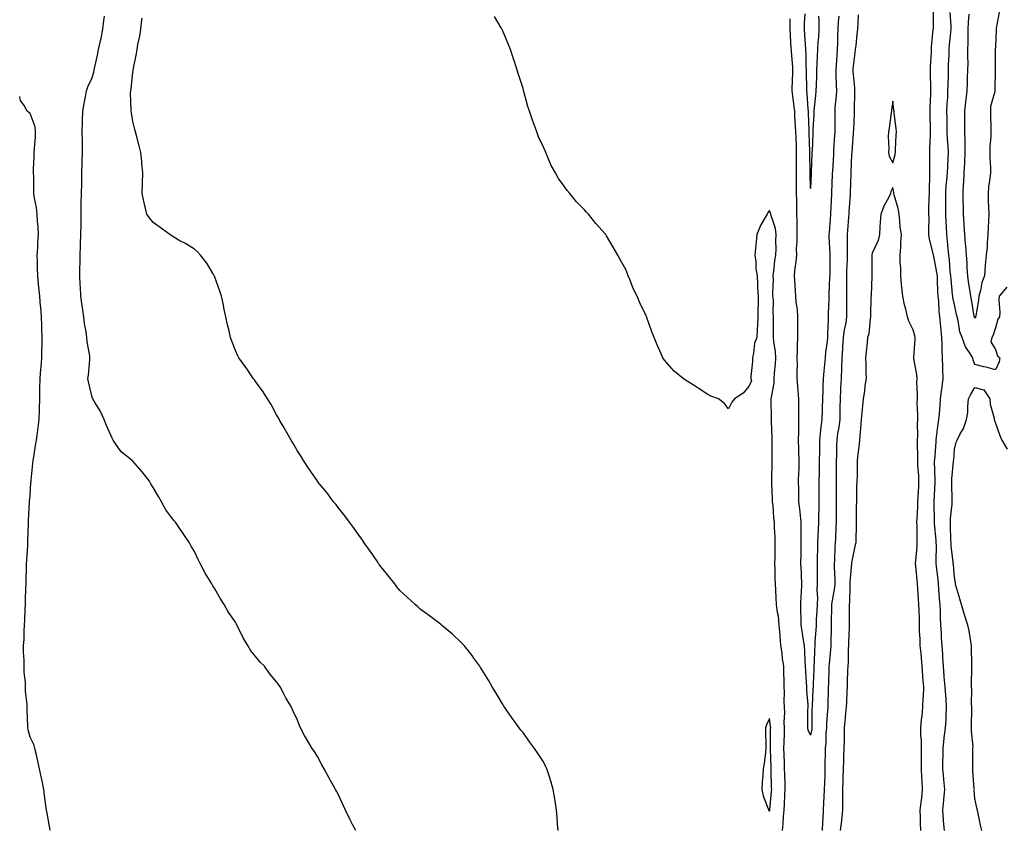
# Model space of a CAD drawing. Units: inches. Extents: x 1005443 to 1008083, y 7237178 to 7239818.
# Drawn here: x 1005443 to 1005922, y 7238754 to 7239146 of the extents above; entities that cross this region are included whole.
import ezdxf

# ---------------------------------------------------------------- set-up
doc = ezdxf.new("R2010")
doc.units = ezdxf.units.IN
doc.header["$MEASUREMENT"] = 0
doc.layers.add('Contour_10057237', color=7, linetype='Continuous', true_color=0x73151f)

msp = doc.modelspace()

# ---------------------------------------------------------------- linework, layer by layer
at = {"layer": 'Contour_10057237'}
for points in [[(1005893.21, 7238751.92, 3116), (1005892.8, 7238756.67, 3116), (1005892.79, 7238757.18, 3116), (1005892.42, 7238761.92, 3116), (1005892.91, 7238766.78, 3116), (1005892.94, 7238767.03, 3116), (1005893.45, 7238771.92, 3116), (1005892.97, 7238776.84, 3116), (1005892.96, 7238777.01, 3116), (1005892.51, 7238781.92, 3116), (1005892.52, 7238786.39, 3116), (1005892.54, 7238787.43, 3116), (1005892.54, 7238791.92, 3116), (1005893.14, 7238796.83, 3116), (1005893.17, 7238797.04, 3116), (1005893.78, 7238801.92, 3116), (1005894.04, 7238805.93, 3116), (1005894.08, 7238807.95, 3116), (1005894.3, 7238811.92, 3116), (1005894.03, 7238815.94, 3116), (1005893.84, 7238817.71, 3116), (1005893.58, 7238821.92, 3116), (1005893.17, 7238826.8, 3116), (1005893.15, 7238827.02, 3116), (1005892.72, 7238831.92, 3116), (1005892.49, 7238836.36, 3116), (1005892.37, 7238837.6, 3116), (1005892.12, 7238841.92, 3116), (1005891.79, 7238845.66, 3116), (1005891.75, 7238848.22, 3116), (1005891.46, 7238851.92, 3116), (1005891.25, 7238855.12, 3116), (1005891.29, 7238858.68, 3116), (1005891.11, 7238861.92, 3116), (1005890.81, 7238864.68, 3116), (1005890.55, 7238869.42, 3116), (1005890.31, 7238871.92, 3116), (1005890.12, 7238873.99, 3116), (1005889.4, 7238880.57, 3116), (1005889.27, 7238881.92, 3116), (1005889.21, 7238883.08, 3116), (1005889.33, 7238890.64, 3116), (1005889.27, 7238891.92, 3116), (1005889.2, 7238893.07, 3116), (1005888.41, 7238901.56, 3116), (1005888.39, 7238901.92, 3116), (1005888.4, 7238902.27, 3116), (1005888.17, 7238911.8, 3116), (1005888.18, 7238911.92, 3116), (1005888.18, 7238912.05, 3116), (1005888.64, 7238921.33, 3116), (1005888.64, 7238921.92, 3116), (1005888.67, 7238922.54, 3116), (1005888.44, 7238931.53, 3116), (1005888.45, 7238931.92, 3116), (1005888.48, 7238932.35, 3116), (1005889.13, 7238940.84, 3116), (1005889.21, 7238941.92, 3116), (1005889.4, 7238943.27, 3116), (1005890.21, 7238949.76, 3116), (1005890.51, 7238951.92, 3116), (1005890.76, 7238954.63, 3116), (1005891.09, 7238958.88, 3116), (1005891.37, 7238961.92, 3116), (1005891.87, 7238965.74, 3116), (1005892.12, 7238967.85, 3116), (1005892.67, 7238971.92, 3116), (1005892.49, 7238976.36, 3116), (1005892.44, 7238977.53, 3116), (1005892.27, 7238981.92, 3116), (1005892.07, 7238985.94, 3116), (1005892.1, 7238987.87, 3116), (1005891.93, 7238991.92, 3116), (1005891.59, 7238995.46, 3116), (1005891.36, 7238998.61, 3116), (1005891.06, 7239001.92, 3116), (1005890.71, 7239004.58, 3116), (1005890.51, 7239009.46, 3116), (1005890.24, 7239011.92, 3116), (1005890.09, 7239013.96, 3116), (1005889.9, 7239020.07, 3116), (1005889.77, 7239021.92, 3116), (1005889.58, 7239023.45, 3116), (1005888.05, 7239031.41, 3116), (1005887.89, 7239031.76, 3116), (1005887.87, 7239031.92, 3116), (1005887.85, 7239032.12, 3116), (1005885.89, 7239039.76, 3116), (1005885.7, 7239041.92, 3116), (1005885.64, 7239044.33, 3116), (1005885.73, 7239049.6, 3116), (1005885.66, 7239051.92, 3116), (1005885.69, 7239054.28, 3116), (1005885.85, 7239059.72, 3116), (1005885.88, 7239061.92, 3116), (1005885.91, 7239064.06, 3116), (1005886.15, 7239070.02, 3116), (1005886.17, 7239071.92, 3116), (1005886.19, 7239073.78, 3116), (1005886.12, 7239079.99, 3116), (1005886.14, 7239081.92, 3116), (1005886.18, 7239083.79, 3116), (1005886.37, 7239090.24, 3116), (1005886.41, 7239091.92, 3116), (1005886.39, 7239093.58, 3116), (1005886.33, 7239100.2, 3116), (1005886.3, 7239101.92, 3116), (1005886.34, 7239103.63, 3116), (1005886.6, 7239110.47, 3116), (1005886.64, 7239111.92, 3116), (1005886.61, 7239113.36, 3116), (1005886.47, 7239120.34, 3116), (1005886.44, 7239121.92, 3116), (1005886.4, 7239123.57, 3116), (1005886.88, 7239130.75, 3116), (1005886.85, 7239131.92, 3116), (1005886.94, 7239133.03, 3116), (1005887.8, 7239141.67, 3116), (1005887.82, 7239141.92, 3116), (1005887.83, 7239142.14, 3116), (1005887.88, 7239151.75, 3116)], [(1005923.67, 7239016.3, 3115), (1005919.92, 7239011.92, 3115), (1005919.76, 7239010.21, 3115), (1005920.16, 7239004.03, 3115), (1005920.01, 7239001.92, 3115), (1005919.29, 7239000.68, 3115), (1005918.05, 7238996.61, 3115), (1005916.99, 7238992.98, 3115), (1005916.3, 7238991.92, 3115), (1005915.8, 7238989.67, 3115), (1005918.05, 7238986.07, 3115), (1005918.99, 7238982.86, 3115), (1005920.14, 7238981.92, 3115), (1005919.92, 7238980.05, 3115), (1005918.05, 7238976.04, 3115), (1005913.53, 7238977.4, 3115), (1005912.37, 7238977.6, 3115), (1005908.05, 7238978.69, 3115), (1005907.17, 7238981.04, 3115), (1005906.99, 7238981.92, 3115), (1005905.37, 7238984.6, 3115), (1005903.45, 7238987.32, 3115), (1005901.83, 7238991.92, 3115), (1005900.68, 7238994.55, 3115), (1005899.92, 7239000.05, 3115), (1005899.39, 7239001.92, 3115), (1005899.17, 7239003.04, 3115), (1005898.05, 7239007.87, 3115), (1005897.37, 7239011.24, 3115), (1005897.29, 7239011.92, 3115), (1005897.23, 7239012.74, 3115), (1005896.43, 7239020.3, 3115), (1005896.32, 7239021.92, 3115), (1005896.09, 7239023.88, 3115), (1005895.72, 7239029.59, 3115), (1005895.39, 7239031.92, 3115), (1005895.02, 7239034.95, 3115), (1005894.78, 7239038.65, 3115), (1005894.33, 7239041.92, 3115), (1005894.2, 7239045.77, 3115), (1005894.04, 7239047.91, 3115), (1005893.92, 7239051.92, 3115), (1005893.92, 7239056.05, 3115), (1005893.88, 7239057.75, 3115), (1005893.88, 7239061.92, 3115), (1005894.14, 7239065.83, 3115), (1005894.43, 7239068.3, 3115), (1005894.7, 7239071.92, 3115), (1005894.81, 7239075.16, 3115), (1005895.1, 7239078.97, 3115), (1005895.21, 7239081.92, 3115), (1005895.08, 7239084.89, 3115), (1005894.71, 7239088.58, 3115), (1005894.58, 7239091.92, 3115), (1005894.53, 7239095.44, 3115), (1005894.48, 7239098.35, 3115), (1005894.43, 7239101.92, 3115), (1005894.58, 7239105.39, 3115), (1005894.81, 7239108.68, 3115), (1005894.96, 7239111.92, 3115), (1005894.99, 7239114.98, 3115), (1005895.13, 7239119, 3115), (1005895.16, 7239121.92, 3115), (1005895.28, 7239124.69, 3115), (1005895.48, 7239129.35, 3115), (1005895.6, 7239131.92, 3115), (1005895.77, 7239134.2, 3115), (1005896.38, 7239140.25, 3115), (1005896.52, 7239141.92, 3115), (1005896.46, 7239143.51, 3115), (1005896.03, 7239149.9, 3115)], [(1005919.84, 7239150.13, 3114), (1005918.48, 7239142.35, 3114), (1005918.46, 7239141.92, 3114), (1005918.43, 7239141.54, 3114), (1005918.05, 7239133.5, 3114), (1005917.97, 7239132, 3114), (1005917.96, 7239131.92, 3114), (1005917.96, 7239131.83, 3114), (1005917.95, 7239122.02, 3114), (1005917.95, 7239121.82, 3114), (1005917.73, 7239112.24, 3114), (1005917.75, 7239111.92, 3114), (1005917.74, 7239111.61, 3114), (1005915.69, 7239104.28, 3114), (1005915.64, 7239101.92, 3114), (1005915.71, 7239099.58, 3114), (1005915.76, 7239094.21, 3114), (1005915.83, 7239091.92, 3114), (1005915.81, 7239089.68, 3114), (1005915.27, 7239084.7, 3114), (1005915.25, 7239081.92, 3114), (1005915.36, 7239079.23, 3114), (1005915.58, 7239074.39, 3114), (1005915.69, 7239071.92, 3114), (1005915.39, 7239069.26, 3114), (1005914.76, 7239065.21, 3114), (1005914.44, 7239061.92, 3114), (1005914.53, 7239058.4, 3114), (1005914.73, 7239055.24, 3114), (1005914.83, 7239051.92, 3114), (1005914.7, 7239048.57, 3114), (1005914.56, 7239045.41, 3114), (1005914.43, 7239041.92, 3114), (1005914.07, 7239037.94, 3114), (1005913.95, 7239036.02, 3114), (1005913.55, 7239031.92, 3114), (1005913.13, 7239027, 3114), (1005913.11, 7239026.86, 3114), (1005912.71, 7239021.92, 3114), (1005911.43, 7239018.54, 3114), (1005910.77, 7239014.64, 3114), (1005910.01, 7239011.92, 3114), (1005909.89, 7239010.08, 3114), (1005908.45, 7239002.32, 3114), (1005908.41, 7239001.92, 3114), (1005908.3, 7239001.67, 3114), (1005908.05, 7239001.3, 3114), (1005907.84, 7239001.71, 3114), (1005907.77, 7239001.92, 3114), (1005907.7, 7239002.27, 3114), (1005906.38, 7239010.25, 3114), (1005906.04, 7239011.92, 3114), (1005905.71, 7239014.26, 3114), (1005905.02, 7239018.89, 3114), (1005904.59, 7239021.92, 3114), (1005904.35, 7239025.62, 3114), (1005904.22, 7239028.09, 3114), (1005903.96, 7239031.92, 3114), (1005903.58, 7239036.39, 3114), (1005903.48, 7239037.35, 3114), (1005903.09, 7239041.92, 3114), (1005902.83, 7239046.7, 3114), (1005902.79, 7239047.18, 3114), (1005902.5, 7239051.92, 3114), (1005902.44, 7239056.31, 3114), (1005902.41, 7239057.56, 3114), (1005902.34, 7239061.92, 3114), (1005902.56, 7239066.43, 3114), (1005902.68, 7239067.29, 3114), (1005902.88, 7239071.92, 3114), (1005903.14, 7239076.83, 3114), (1005903.15, 7239077.02, 3114), (1005903.39, 7239081.92, 3114), (1005903.28, 7239086.69, 3114), (1005903.31, 7239087.18, 3114), (1005903.19, 7239091.92, 3114), (1005903.2, 7239096.77, 3114), (1005903.21, 7239097.08, 3114), (1005903.22, 7239101.92, 3114), (1005903.66, 7239106.31, 3114), (1005903.81, 7239107.68, 3114), (1005904.25, 7239111.92, 3114), (1005904.41, 7239115.56, 3114), (1005904.53, 7239118.4, 3114), (1005904.68, 7239121.92, 3114), (1005904.73, 7239125.24, 3114), (1005904.65, 7239128.52, 3114), (1005904.69, 7239131.92, 3114), (1005904.83, 7239135.14, 3114), (1005904.73, 7239138.6, 3114), (1005904.84, 7239141.92, 3114), (1005904.88, 7239145.09, 3114), (1005905.28, 7239149.15, 3114)], [(1005606.59, 7238751.92, 3118), (1005605.05, 7238754.92, 3118), (1005603.67, 7238757.54, 3118), (1005601.59, 7238761.92, 3118), (1005600.43, 7238764.3, 3118), (1005598.05, 7238769.57, 3118), (1005597.22, 7238771.09, 3118), (1005596.79, 7238771.92, 3118), (1005595.16, 7238774.81, 3118), (1005593.63, 7238777.5, 3118), (1005591.21, 7238781.92, 3118), (1005590.09, 7238783.96, 3118), (1005588.05, 7238787.99, 3118), (1005586.46, 7238790.33, 3118), (1005585.44, 7238791.92, 3118), (1005582.64, 7238796.51, 3118), (1005581.71, 7238798.26, 3118), (1005579.7, 7238801.92, 3118), (1005579.16, 7238803.03, 3118), (1005578.05, 7238806.04, 3118), (1005576.13, 7238810, 3118), (1005575.35, 7238811.92, 3118), (1005572.64, 7238816.51, 3118), (1005571.84, 7238818.13, 3118), (1005569.87, 7238821.92, 3118), (1005569.07, 7238822.94, 3118), (1005568.05, 7238824.35, 3118), (1005564.56, 7238828.43, 3118), (1005562.11, 7238831.92, 3118), (1005560.06, 7238833.93, 3118), (1005558.05, 7238836.44, 3118), (1005555.55, 7238839.42, 3118), (1005554.04, 7238841.92, 3118), (1005551.76, 7238845.63, 3118), (1005549.53, 7238850.44, 3118), (1005548.77, 7238851.92, 3118), (1005548.53, 7238852.4, 3118), (1005548.05, 7238853.35, 3118), (1005544.57, 7238858.44, 3118), (1005542.48, 7238861.92, 3118), (1005540.78, 7238864.65, 3118), (1005538.05, 7238869.59, 3118), (1005537.06, 7238870.93, 3118), (1005536.56, 7238871.92, 3118), (1005534.09, 7238875.88, 3118), (1005533.26, 7238877.13, 3118), (1005530.89, 7238881.92, 3118), (1005529.9, 7238883.77, 3118), (1005528.05, 7238887.67, 3118), (1005526.52, 7238890.39, 3118), (1005525.74, 7238891.92, 3118), (1005522.53, 7238896.4, 3118), (1005520.45, 7238899.52, 3118), (1005518.82, 7238901.92, 3118), (1005518.48, 7238902.35, 3118), (1005518.05, 7238902.88, 3118), (1005514.14, 7238908.01, 3118), (1005512, 7238911.92, 3118), (1005510.53, 7238914.4, 3118), (1005508.05, 7238918.78, 3118), (1005506.84, 7238920.71, 3118), (1005506.26, 7238921.92, 3118), (1005502.57, 7238926.44, 3118), (1005498.05, 7238931.65, 3118), (1005497.9, 7238931.77, 3118), (1005497.78, 7238931.92, 3118), (1005492.38, 7238936.25, 3118), (1005489.53, 7238940.44, 3118), (1005488.43, 7238941.92, 3118), (1005488.32, 7238942.19, 3118), (1005488.05, 7238942.79, 3118), (1005485.22, 7238949.09, 3118), (1005484.17, 7238951.92, 3118), (1005482.22, 7238956.09, 3118), (1005479.47, 7238960.5, 3118), (1005478.65, 7238961.92, 3118), (1005478.51, 7238962.38, 3118), (1005478.05, 7238963.46, 3118), (1005476.42, 7238970.29, 3118), (1005476.18, 7238971.92, 3118), (1005476.43, 7238973.54, 3118), (1005477.09, 7238980.96, 3118), (1005477.22, 7238981.92, 3118), (1005477.13, 7238982.84, 3118), (1005475.91, 7238989.78, 3118), (1005475.75, 7238991.92, 3118), (1005475.39, 7238994.58, 3118), (1005474.54, 7238998.41, 3118), (1005474.19, 7239001.92, 3118), (1005473.59, 7239006.38, 3118), (1005473.45, 7239007.32, 3118), (1005472.84, 7239011.92, 3118), (1005472.55, 7239016.42, 3118), (1005472.5, 7239017.47, 3118), (1005472.22, 7239021.92, 3118), (1005472.31, 7239026.18, 3118), (1005472.42, 7239027.55, 3118), (1005472.5, 7239031.92, 3118), (1005472.63, 7239036.5, 3118), (1005472.68, 7239037.29, 3118), (1005472.81, 7239041.92, 3118), (1005472.85, 7239046.72, 3118), (1005472.86, 7239047.11, 3118), (1005472.91, 7239051.92, 3118), (1005473, 7239056.87, 3118), (1005473, 7239056.97, 3118), (1005473.09, 7239061.92, 3118), (1005473.19, 7239066.78, 3118), (1005473.21, 7239067.08, 3118), (1005473.31, 7239071.92, 3118), (1005473.42, 7239076.55, 3118), (1005473.49, 7239077.36, 3118), (1005473.61, 7239081.92, 3118), (1005473.55, 7239086.42, 3118), (1005473.52, 7239087.39, 3118), (1005473.46, 7239091.92, 3118), (1005473.51, 7239096.46, 3118), (1005473.61, 7239097.48, 3118), (1005473.67, 7239101.92, 3118), (1005474.33, 7239105.64, 3118), (1005474.99, 7239108.86, 3118), (1005475.56, 7239111.92, 3118), (1005476.2, 7239113.77, 3118), (1005478.05, 7239117.85, 3118), (1005479.04, 7239120.93, 3118), (1005479.3, 7239121.92, 3118), (1005479.63, 7239123.5, 3118), (1005480.81, 7239129.16, 3118), (1005481.39, 7239131.92, 3118), (1005482.29, 7239136.16, 3118), (1005482.59, 7239137.38, 3118), (1005483.46, 7239141.92, 3118), (1005483.94, 7239146.03, 3118), (1005484.34, 7239148.21, 3118)], [(1005705.13, 7238751.92, 3117), (1005704.9, 7238755.07, 3117), (1005704.64, 7238758.51, 3117), (1005704.35, 7238761.92, 3117), (1005703.64, 7238766.33, 3117), (1005703.49, 7238767.36, 3117), (1005702.77, 7238771.92, 3117), (1005701.68, 7238775.55, 3117), (1005700.38, 7238779.59, 3117), (1005699.65, 7238781.92, 3117), (1005699.15, 7238783.02, 3117), (1005698.05, 7238785.45, 3117), (1005695.43, 7238789.3, 3117), (1005693.64, 7238791.92, 3117), (1005691.23, 7238795.1, 3117), (1005688.05, 7238799.59, 3117), (1005686.99, 7238800.86, 3117), (1005686.17, 7238801.92, 3117), (1005682.69, 7238806.56, 3117), (1005681.24, 7238808.73, 3117), (1005679.07, 7238811.92, 3117), (1005678.67, 7238812.54, 3117), (1005678.05, 7238813.6, 3117), (1005674.95, 7238818.82, 3117), (1005673.09, 7238821.92, 3117), (1005671.23, 7238825.1, 3117), (1005668.05, 7238830.27, 3117), (1005667.41, 7238831.28, 3117), (1005666.96, 7238831.92, 3117), (1005664.09, 7238835.88, 3117), (1005663.23, 7238837.1, 3117), (1005659.33, 7238841.92, 3117), (1005658.74, 7238842.61, 3117), (1005658.05, 7238843.31, 3117), (1005653.65, 7238847.52, 3117), (1005648.37, 7238851.92, 3117), (1005648.2, 7238852.07, 3117), (1005648.05, 7238852.15, 3117), (1005647.01, 7238852.96, 3117), (1005642.57, 7238856.44, 3117), (1005638.05, 7238859.61, 3117), (1005636.88, 7238860.75, 3117), (1005635.59, 7238861.92, 3117), (1005631.62, 7238865.49, 3117), (1005628.05, 7238868.66, 3117), (1005626.65, 7238870.52, 3117), (1005625.57, 7238871.92, 3117), (1005622.28, 7238876.15, 3117), (1005618.05, 7238881.41, 3117), (1005617.85, 7238881.72, 3117), (1005617.71, 7238881.92, 3117), (1005617.01, 7238882.96, 3117), (1005613.83, 7238887.7, 3117), (1005610.78, 7238891.92, 3117), (1005609.67, 7238893.54, 3117), (1005608.05, 7238895.68, 3117), (1005605.48, 7238899.35, 3117), (1005603.5, 7238901.92, 3117), (1005601.23, 7238905.1, 3117), (1005598.05, 7238909.18, 3117), (1005596.85, 7238910.72, 3117), (1005595.83, 7238911.92, 3117), (1005592.5, 7238916.37, 3117), (1005588.05, 7238921.8, 3117), (1005588, 7238921.87, 3117), (1005587.96, 7238921.92, 3117), (1005587.76, 7238922.21, 3117), (1005583.94, 7238927.81, 3117), (1005581.22, 7238931.92, 3117), (1005580.02, 7238933.89, 3117), (1005578.05, 7238936.92, 3117), (1005576.23, 7238940.1, 3117), (1005575.16, 7238941.92, 3117), (1005572.63, 7238946.5, 3117), (1005571.33, 7238948.64, 3117), (1005569.4, 7238951.92, 3117), (1005568.94, 7238952.81, 3117), (1005568.05, 7238954.26, 3117), (1005565.42, 7238959.29, 3117), (1005563.66, 7238961.92, 3117), (1005561.55, 7238965.42, 3117), (1005558.05, 7238970.19, 3117), (1005557.34, 7238971.21, 3117), (1005556.7, 7238971.92, 3117), (1005554.05, 7238975.92, 3117), (1005553.26, 7238977.13, 3117), (1005549.71, 7238981.92, 3117), (1005549.13, 7238983, 3117), (1005548.05, 7238985.46, 3117), (1005546.21, 7238990.08, 3117), (1005545.57, 7238991.92, 3117), (1005544.92, 7238995.05, 3117), (1005544.11, 7238997.98, 3117), (1005543.43, 7239001.92, 3117), (1005542.42, 7239006.29, 3117), (1005542.19, 7239007.78, 3117), (1005541.32, 7239011.92, 3117), (1005540.45, 7239014.32, 3117), (1005538.05, 7239021.15, 3117), (1005537.84, 7239021.71, 3117), (1005537.75, 7239021.92, 3117), (1005537.23, 7239022.74, 3117), (1005534.09, 7239027.96, 3117), (1005531.04, 7239031.92, 3117), (1005529.6, 7239033.47, 3117), (1005528.05, 7239034.74, 3117), (1005523.66, 7239037.53, 3117), (1005521.02, 7239038.95, 3117), (1005518.05, 7239040.63, 3117), (1005517.28, 7239041.15, 3117), (1005516.06, 7239041.92, 3117), (1005511.47, 7239045.34, 3117), (1005508.05, 7239047.78, 3117), (1005506.15, 7239050.02, 3117), (1005504.9, 7239051.92, 3117), (1005503.96, 7239056.01, 3117), (1005503.57, 7239057.44, 3117), (1005502.67, 7239061.92, 3117), (1005502.78, 7239066.65, 3117), (1005502.84, 7239067.13, 3117), (1005502.93, 7239071.92, 3117), (1005502.49, 7239076.36, 3117), (1005502.44, 7239077.53, 3117), (1005502.03, 7239081.92, 3117), (1005501.17, 7239085.04, 3117), (1005499.87, 7239090.1, 3117), (1005499.38, 7239091.92, 3117), (1005499.11, 7239092.98, 3117), (1005498.05, 7239096.92, 3117), (1005497.37, 7239101.24, 3117), (1005497.27, 7239101.92, 3117), (1005497.35, 7239102.62, 3117), (1005496.98, 7239110.85, 3117), (1005497.07, 7239111.92, 3117), (1005497.25, 7239112.72, 3117), (1005498.05, 7239120.92, 3117), (1005498.23, 7239121.74, 3117), (1005498.24, 7239121.92, 3117), (1005498.26, 7239122.13, 3117), (1005499.94, 7239130.03, 3117), (1005500.16, 7239131.92, 3117), (1005500.55, 7239134.42, 3117), (1005501.47, 7239138.5, 3117), (1005501.92, 7239141.92, 3117), (1005502.54, 7239146.41, 3117), (1005502.69, 7239147.28, 3117)], [(1005814.41, 7238751.92, 3116), (1005814.78, 7238755.19, 3116), (1005814.85, 7238758.72, 3116), (1005815.16, 7238761.92, 3116), (1005815.36, 7238764.61, 3116), (1005815.58, 7238769.45, 3116), (1005815.76, 7238771.92, 3116), (1005815.67, 7238774.3, 3116), (1005815.45, 7238779.32, 3116), (1005815.36, 7238781.92, 3116), (1005815.29, 7238784.68, 3116), (1005815.18, 7238789.05, 3116), (1005815.1, 7238791.92, 3116), (1005815.16, 7238794.81, 3116), (1005815.28, 7238799.15, 3116), (1005815.34, 7238801.92, 3116), (1005815.22, 7238804.75, 3116), (1005815.46, 7238809.33, 3116), (1005815.33, 7238811.92, 3116), (1005815.17, 7238814.8, 3116), (1005815.43, 7238819.3, 3116), (1005815.25, 7238821.92, 3116), (1005815.26, 7238824.71, 3116), (1005814.96, 7238828.83, 3116), (1005814.97, 7238831.92, 3116), (1005814.44, 7238835.53, 3116), (1005814.3, 7238838.17, 3116), (1005813.61, 7238841.92, 3116), (1005813.21, 7238846.76, 3116), (1005813.17, 7238847.04, 3116), (1005812.83, 7238851.92, 3116), (1005812.42, 7238856.3, 3116), (1005811.91, 7238858.06, 3116), (1005811.39, 7238861.92, 3116), (1005811.3, 7238865.17, 3116), (1005811.09, 7238868.88, 3116), (1005811, 7238871.92, 3116), (1005810.84, 7238874.71, 3116), (1005810.79, 7238879.18, 3116), (1005810.66, 7238881.92, 3116), (1005810.77, 7238884.64, 3116), (1005810.75, 7238889.22, 3116), (1005810.86, 7238891.92, 3116), (1005810.85, 7238894.72, 3116), (1005810.51, 7238899.46, 3116), (1005810.5, 7238901.92, 3116), (1005810.15, 7238904.02, 3116), (1005809.79, 7238910.18, 3116), (1005809.54, 7238911.92, 3116), (1005809.51, 7238913.38, 3116), (1005809.24, 7238920.73, 3116), (1005809.21, 7238921.92, 3116), (1005809.26, 7238923.13, 3116), (1005809.31, 7238930.66, 3116), (1005809.37, 7238931.92, 3116), (1005809.35, 7238933.22, 3116), (1005809.43, 7238940.54, 3116), (1005809.4, 7238941.92, 3116), (1005809.38, 7238943.25, 3116), (1005808.98, 7238950.99, 3116), (1005808.96, 7238951.92, 3116), (1005808.98, 7238952.85, 3116), (1005808.88, 7238961.09, 3116), (1005808.9, 7238961.92, 3116), (1005808.95, 7238962.82, 3116), (1005810.27, 7238969.7, 3116), (1005810.36, 7238971.92, 3116), (1005810.54, 7238974.41, 3116), (1005810.9, 7238979.07, 3116), (1005811.1, 7238981.92, 3116), (1005810.98, 7238984.85, 3116), (1005810.14, 7238989.83, 3116), (1005810.03, 7238991.92, 3116), (1005810.03, 7238999.94, 3116), (1005810.02, 7239001.92, 3116), (1005809.79, 7239003.66, 3116), (1005809.94, 7239010.03, 3116), (1005809.75, 7239011.92, 3116), (1005809.72, 7239013.59, 3116), (1005809.93, 7239020.04, 3116), (1005809.9, 7239021.92, 3116), (1005810.2, 7239024.07, 3116), (1005810.71, 7239029.26, 3116), (1005811.12, 7239031.92, 3116), (1005811.27, 7239035.14, 3116), (1005811.17, 7239038.8, 3116), (1005811.35, 7239041.92, 3116), (1005810.93, 7239044.8, 3116), (1005808.79, 7239051.18, 3116), (1005808.64, 7239051.92, 3116), (1005808.54, 7239052.41, 3116), (1005808.05, 7239053.59, 3116), (1005807.23, 7239052.74, 3116), (1005806.94, 7239051.92, 3116), (1005805.53, 7239049.4, 3116), (1005803.61, 7239046.36, 3116), (1005801.86, 7239041.92, 3116), (1005801.58, 7239038.39, 3116), (1005801.21, 7239035.08, 3116), (1005800.95, 7239031.92, 3116), (1005801.39, 7239028.58, 3116), (1005801.47, 7239025.34, 3116), (1005802.04, 7239021.92, 3116), (1005802.27, 7239017.7, 3116), (1005802.28, 7239016.15, 3116), (1005802.53, 7239011.92, 3116), (1005802.5, 7239007.47, 3116), (1005802.41, 7239006.28, 3116), (1005802.39, 7239001.92, 3116), (1005802.2, 7238997.77, 3116), (1005802.03, 7238995.9, 3116), (1005801.84, 7238991.92, 3116), (1005800.82, 7238989.15, 3116), (1005800.3, 7238984.17, 3116), (1005799.74, 7238981.92, 3116), (1005799.83, 7238980.14, 3116), (1005798.93, 7238972.8, 3116), (1005799, 7238971.92, 3116), (1005799.25, 7238970.72, 3116), (1005798.05, 7238967.93, 3116), (1005795.23, 7238964.74, 3116), (1005790.96, 7238961.92, 3116), (1005789.67, 7238960.3, 3116), (1005788.05, 7238957.07, 3116), (1005786, 7238959.87, 3116), (1005783.15, 7238961.92, 3116), (1005779.42, 7238963.29, 3116), (1005778.05, 7238964.03, 3116), (1005773.29, 7238967.16, 3116), (1005771.83, 7238968.14, 3116), (1005768.05, 7238970.64, 3116), (1005767.23, 7238971.1, 3116), (1005766.08, 7238971.92, 3116), (1005761.59, 7238975.46, 3116), (1005758.05, 7238979.56, 3116), (1005756.95, 7238980.82, 3116), (1005756.2, 7238981.92, 3116), (1005754.69, 7238985.28, 3116), (1005753.62, 7238987.49, 3116), (1005751.86, 7238991.92, 3116), (1005750.75, 7238994.62, 3116), (1005748.35, 7239001.62, 3116), (1005748.24, 7239001.92, 3116), (1005748.18, 7239002.05, 3116), (1005748.05, 7239002.34, 3116), (1005744.91, 7239008.78, 3116), (1005743.65, 7239011.92, 3116), (1005741.73, 7239015.6, 3116), (1005740.26, 7239019.71, 3116), (1005739.32, 7239021.92, 3116), (1005738.93, 7239022.8, 3116), (1005738.05, 7239024.85, 3116), (1005735.52, 7239029.39, 3116), (1005734.29, 7239031.92, 3116), (1005731.92, 7239035.79, 3116), (1005728.68, 7239041.29, 3116), (1005728.31, 7239041.92, 3116), (1005728.2, 7239042.07, 3116), (1005728.05, 7239042.26, 3116), (1005723.51, 7239047.38, 3116), (1005719.96, 7239051.92, 3116), (1005719.01, 7239052.88, 3116), (1005718.05, 7239053.98, 3116), (1005714.01, 7239057.88, 3116), (1005710.84, 7239061.92, 3116), (1005709.51, 7239063.38, 3116), (1005708.05, 7239065.52, 3116), (1005705.26, 7239069.13, 3116), (1005703.82, 7239071.92, 3116), (1005701.72, 7239075.59, 3116), (1005700, 7239079.97, 3116), (1005699.11, 7239081.92, 3116), (1005698.77, 7239082.64, 3116), (1005698.05, 7239084.49, 3116), (1005695.64, 7239089.51, 3116), (1005694.8, 7239091.92, 3116), (1005692.92, 7239096.79, 3116), (1005692.81, 7239097.16, 3116), (1005691.14, 7239101.92, 3116), (1005690.4, 7239104.27, 3116), (1005688.43, 7239111.54, 3116), (1005688.32, 7239111.92, 3116), (1005688.26, 7239112.13, 3116), (1005688.05, 7239113.04, 3116), (1005685.91, 7239119.78, 3116), (1005685.28, 7239121.92, 3116), (1005683.91, 7239126.06, 3116), (1005683.48, 7239127.35, 3116), (1005681.98, 7239131.92, 3116), (1005680.79, 7239134.66, 3116), (1005678.05, 7239141.31, 3116), (1005677.84, 7239141.71, 3116), (1005677.76, 7239141.92, 3116), (1005677.39, 7239142.58, 3116), (1005674.14, 7239148.01, 3116)], [(1005841.8, 7239148.17, 3115), (1005841.56, 7239145.43, 3115), (1005841.33, 7239141.92, 3115), (1005841.19, 7239138.78, 3115), (1005841.19, 7239135.06, 3115), (1005841.06, 7239131.92, 3115), (1005840.82, 7239129.15, 3115), (1005840.52, 7239124.39, 3115), (1005840.32, 7239121.92, 3115), (1005840.42, 7239119.55, 3115), (1005840.54, 7239114.41, 3115), (1005840.65, 7239111.92, 3115), (1005840.51, 7239109.46, 3115), (1005839.94, 7239103.81, 3115), (1005839.83, 7239101.92, 3115), (1005839.8, 7239100.17, 3115), (1005839.85, 7239093.72, 3115), (1005839.82, 7239091.92, 3115), (1005839.72, 7239090.25, 3115), (1005839.29, 7239083.16, 3115), (1005839.22, 7239081.92, 3115), (1005839.16, 7239080.81, 3115), (1005838.67, 7239072.54, 3115), (1005838.64, 7239071.92, 3115), (1005838.62, 7239071.35, 3115), (1005838.18, 7239062.05, 3115), (1005838.17, 7239061.92, 3115), (1005838.17, 7239061.8, 3115), (1005838.05, 7239058.37, 3115), (1005837.82, 7239052.15, 3115), (1005837.82, 7239051.92, 3115), (1005837.8, 7239051.67, 3115), (1005837.03, 7239042.94, 3115), (1005836.99, 7239041.92, 3115), (1005836.96, 7239040.83, 3115), (1005837.44, 7239032.53, 3115), (1005837.42, 7239031.92, 3115), (1005837.41, 7239031.28, 3115), (1005837.37, 7239022.6, 3115), (1005837.36, 7239021.92, 3115), (1005837.32, 7239021.19, 3115), (1005836.97, 7239013, 3115), (1005836.91, 7239011.92, 3115), (1005836.93, 7239010.8, 3115), (1005836.66, 7239003.31, 3115), (1005836.69, 7239001.92, 3115), (1005836.64, 7239000.51, 3115), (1005836.28, 7238993.69, 3115), (1005836.22, 7238991.92, 3115), (1005836.07, 7238989.94, 3115), (1005835.3, 7238984.67, 3115), (1005835.11, 7238981.92, 3115), (1005834.8, 7238978.67, 3115), (1005834.49, 7238975.48, 3115), (1005834.14, 7238971.92, 3115), (1005833.98, 7238967.85, 3115), (1005833.97, 7238966, 3115), (1005833.78, 7238961.92, 3115), (1005833.67, 7238957.54, 3115), (1005833.68, 7238956.29, 3115), (1005833.56, 7238951.92, 3115), (1005832.95, 7238947.02, 3115), (1005832.95, 7238946.82, 3115), (1005832.48, 7238941.92, 3115), (1005832.4, 7238937.57, 3115), (1005832.36, 7238936.23, 3115), (1005832.27, 7238931.92, 3115), (1005832.23, 7238927.74, 3115), (1005832.2, 7238926.07, 3115), (1005832.15, 7238921.92, 3115), (1005832.13, 7238917.84, 3115), (1005832.1, 7238915.97, 3115), (1005832.08, 7238911.92, 3115), (1005832.02, 7238907.95, 3115), (1005831.98, 7238905.85, 3115), (1005831.92, 7238901.92, 3115), (1005831.75, 7238898.22, 3115), (1005831.65, 7238895.52, 3115), (1005831.5, 7238891.92, 3115), (1005831.4, 7238888.57, 3115), (1005831.3, 7238885.17, 3115), (1005831.2, 7238881.92, 3115), (1005831.26, 7238878.71, 3115), (1005831.21, 7238875.08, 3115), (1005831.27, 7238871.92, 3115), (1005831.1, 7238868.87, 3115), (1005831.35, 7238865.22, 3115), (1005831.19, 7238861.92, 3115), (1005831.08, 7238858.89, 3115), (1005830.82, 7238854.69, 3115), (1005830.71, 7238851.92, 3115), (1005830.6, 7238849.37, 3115), (1005830.19, 7238844.06, 3115), (1005830.09, 7238841.92, 3115), (1005829.96, 7238840.01, 3115), (1005829.78, 7238833.65, 3115), (1005829.67, 7238831.92, 3115), (1005829.62, 7238830.35, 3115), (1005829.32, 7238823.19, 3115), (1005829.28, 7238821.92, 3115), (1005829.23, 7238820.74, 3115), (1005828.78, 7238812.65, 3115), (1005828.75, 7238811.92, 3115), (1005828.72, 7238811.25, 3115), (1005828.71, 7238802.58, 3115), (1005828.68, 7238801.92, 3115), (1005828.63, 7238801.34, 3115), (1005828.05, 7238798.37, 3115), (1005826.91, 7238800.78, 3115), (1005826.73, 7238801.92, 3115), (1005826.8, 7238803.17, 3115), (1005826.78, 7238810.65, 3115), (1005826.84, 7238811.92, 3115), (1005826.83, 7238813.14, 3115), (1005826.2, 7238820.07, 3115), (1005826.19, 7238821.92, 3115), (1005826.05, 7238823.92, 3115), (1005825.69, 7238829.56, 3115), (1005825.51, 7238831.92, 3115), (1005825.37, 7238834.6, 3115), (1005825.18, 7238839.05, 3115), (1005825.03, 7238841.92, 3115), (1005824.46, 7238845.51, 3115), (1005824.15, 7238848.02, 3115), (1005823.48, 7238851.92, 3115), (1005823.41, 7238856.56, 3115), (1005823.34, 7238857.21, 3115), (1005823.28, 7238861.92, 3115), (1005823.5, 7238866.47, 3115), (1005823.6, 7238867.47, 3115), (1005823.83, 7238871.92, 3115), (1005823.6, 7238876.37, 3115), (1005823.58, 7238877.45, 3115), (1005823.32, 7238881.92, 3115), (1005823.43, 7238886.54, 3115), (1005823.4, 7238887.27, 3115), (1005823.49, 7238891.92, 3115), (1005823.51, 7238896.46, 3115), (1005823.47, 7238897.34, 3115), (1005823.48, 7238901.92, 3115), (1005822.98, 7238906.85, 3115), (1005822.95, 7238907.02, 3115), (1005822.38, 7238911.92, 3115), (1005822.32, 7238916.19, 3115), (1005822.3, 7238917.67, 3115), (1005822.24, 7238921.92, 3115), (1005822.36, 7238926.23, 3115), (1005822.44, 7238927.53, 3115), (1005822.55, 7238931.92, 3115), (1005822.4, 7238936.27, 3115), (1005822.36, 7238937.61, 3115), (1005822.21, 7238941.92, 3115), (1005822.27, 7238946.14, 3115), (1005822.3, 7238947.67, 3115), (1005822.36, 7238951.92, 3115), (1005822.3, 7238956.17, 3115), (1005822.36, 7238957.61, 3115), (1005822.31, 7238961.92, 3115), (1005822.01, 7238965.88, 3115), (1005821.87, 7238968.1, 3115), (1005821.59, 7238971.92, 3115), (1005821.5, 7238975.37, 3115), (1005821.62, 7238978.35, 3115), (1005821.54, 7238981.92, 3115), (1005821.62, 7238985.49, 3115), (1005821.76, 7238988.21, 3115), (1005821.84, 7238991.92, 3115), (1005821.82, 7238995.69, 3115), (1005821.81, 7238998.16, 3115), (1005821.8, 7239001.92, 3115), (1005821.61, 7239005.48, 3115), (1005821.01, 7239008.96, 3115), (1005820.81, 7239011.92, 3115), (1005820.65, 7239014.52, 3115), (1005820.33, 7239019.64, 3115), (1005820.18, 7239021.92, 3115), (1005820.35, 7239024.22, 3115), (1005821.11, 7239028.86, 3115), (1005821.3, 7239031.92, 3115), (1005821.27, 7239035.14, 3115), (1005821.54, 7239038.43, 3115), (1005821.51, 7239041.92, 3115), (1005821.49, 7239045.36, 3115), (1005821.47, 7239048.5, 3115), (1005821.44, 7239051.92, 3115), (1005821.38, 7239055.25, 3115), (1005821.32, 7239058.65, 3115), (1005821.25, 7239061.92, 3115), (1005821.23, 7239065.1, 3115), (1005821.28, 7239068.69, 3115), (1005821.26, 7239071.92, 3115), (1005821.24, 7239075.11, 3115), (1005821.26, 7239078.71, 3115), (1005821.23, 7239081.92, 3115), (1005821.15, 7239085.02, 3115), (1005821.01, 7239088.96, 3115), (1005820.92, 7239091.92, 3115), (1005820.78, 7239094.65, 3115), (1005820.45, 7239099.52, 3115), (1005820.33, 7239101.92, 3115), (1005820.13, 7239104, 3115), (1005819.27, 7239110.7, 3115), (1005819.15, 7239111.92, 3115), (1005819.15, 7239113.02, 3115), (1005819.43, 7239120.54, 3115), (1005819.43, 7239121.92, 3115), (1005819.37, 7239123.24, 3115), (1005818.76, 7239131.21, 3115), (1005818.72, 7239131.92, 3115), (1005818.68, 7239132.55, 3115), (1005818.16, 7239141.81, 3115), (1005818.15, 7239141.92, 3115), (1005818.15, 7239142.02, 3115), (1005818.05, 7239146.96, 3115)], [(1005831.84, 7239148.13, 3114), (1005832.06, 7239145.93, 3114), (1005832.06, 7239141.92, 3114), (1005831.88, 7239138.09, 3114), (1005831.59, 7239135.46, 3114), (1005831.4, 7239131.92, 3114), (1005831.23, 7239128.74, 3114), (1005831.15, 7239125.02, 3114), (1005830.99, 7239121.92, 3114), (1005830.95, 7239119.02, 3114), (1005830.72, 7239114.59, 3114), (1005830.69, 7239111.92, 3114), (1005830.41, 7239109.56, 3114), (1005829.84, 7239103.71, 3114), (1005829.64, 7239101.92, 3114), (1005829.6, 7239100.37, 3114), (1005829.16, 7239093.03, 3114), (1005829.13, 7239091.92, 3114), (1005829.08, 7239090.89, 3114), (1005828.76, 7239082.63, 3114), (1005828.72, 7239081.92, 3114), (1005828.68, 7239081.29, 3114), (1005828.34, 7239072.21, 3114), (1005828.33, 7239071.92, 3114), (1005828.31, 7239071.66, 3114), (1005828.05, 7239064.33, 3114), (1005827.87, 7239071.74, 3114), (1005827.87, 7239072.1, 3114), (1005827.65, 7239081.52, 3114), (1005827.65, 7239081.92, 3114), (1005827.64, 7239082.33, 3114), (1005827.43, 7239091.3, 3114), (1005827.42, 7239091.92, 3114), (1005827.39, 7239092.58, 3114), (1005827.08, 7239100.95, 3114), (1005827.02, 7239101.92, 3114), (1005826.92, 7239103.05, 3114), (1005826.45, 7239110.32, 3114), (1005826.28, 7239111.92, 3114), (1005826.28, 7239113.69, 3114), (1005826.07, 7239119.94, 3114), (1005826.07, 7239121.92, 3114), (1005825.97, 7239124, 3114), (1005825.88, 7239129.75, 3114), (1005825.77, 7239131.92, 3114), (1005825.62, 7239134.35, 3114), (1005825.26, 7239139.13, 3114), (1005825.08, 7239141.92, 3114), (1005825.15, 7239144.82, 3114), (1005825.48, 7239149.35, 3114)], [(1005851.16, 7239148.81, 3116), (1005851.01, 7239144.88, 3116), (1005850.88, 7239141.92, 3116), (1005850.62, 7239139.35, 3116), (1005850.01, 7239133.88, 3116), (1005849.81, 7239131.92, 3116), (1005849.67, 7239130.3, 3116), (1005848.62, 7239122.49, 3116), (1005848.56, 7239121.92, 3116), (1005848.59, 7239121.38, 3116), (1005849.38, 7239113.25, 3116), (1005849.44, 7239111.92, 3116), (1005849.44, 7239110.53, 3116), (1005849.29, 7239103.16, 3116), (1005849.28, 7239101.92, 3116), (1005849.22, 7239100.75, 3116), (1005848.9, 7239092.77, 3116), (1005848.85, 7239091.92, 3116), (1005848.8, 7239091.17, 3116), (1005848.1, 7239081.97, 3116), (1005848.1, 7239081.92, 3116), (1005848.09, 7239081.88, 3116), (1005848.05, 7239081.01, 3116), (1005847.71, 7239072.26, 3116), (1005847.7, 7239071.92, 3116), (1005847.68, 7239071.55, 3116), (1005847.4, 7239062.57, 3116), (1005847.37, 7239061.92, 3116), (1005847.33, 7239061.2, 3116), (1005846.76, 7239053.21, 3116), (1005846.69, 7239051.92, 3116), (1005846.57, 7239050.44, 3116), (1005845.99, 7239043.98, 3116), (1005845.82, 7239041.92, 3116), (1005845.86, 7239039.73, 3116), (1005845.8, 7239034.17, 3116), (1005845.85, 7239031.92, 3116), (1005845.8, 7239029.67, 3116), (1005845.61, 7239024.36, 3116), (1005845.56, 7239021.92, 3116), (1005845.53, 7239019.4, 3116), (1005845.56, 7239014.41, 3116), (1005845.53, 7239011.92, 3116), (1005845.51, 7239009.38, 3116), (1005845.56, 7239004.41, 3116), (1005845.54, 7239001.92, 3116), (1005845.14, 7238999.01, 3116), (1005844.4, 7238995.57, 3116), (1005843.97, 7238991.92, 3116), (1005843.63, 7238987.5, 3116), (1005843.58, 7238986.39, 3116), (1005843.21, 7238981.92, 3116), (1005843.08, 7238976.95, 3116), (1005843.09, 7238976.88, 3116), (1005842.94, 7238971.92, 3116), (1005842.66, 7238967.31, 3116), (1005842.65, 7238966.52, 3116), (1005842.4, 7238961.92, 3116), (1005842.34, 7238957.63, 3116), (1005842.35, 7238956.22, 3116), (1005842.28, 7238951.92, 3116), (1005841.83, 7238948.14, 3116), (1005841.21, 7238945.08, 3116), (1005840.77, 7238941.92, 3116), (1005840.7, 7238939.27, 3116), (1005840.62, 7238934.49, 3116), (1005840.54, 7238931.92, 3116), (1005840.54, 7238929.43, 3116), (1005840.52, 7238924.39, 3116), (1005840.51, 7238921.92, 3116), (1005840.52, 7238919.45, 3116), (1005840.52, 7238911.92, 3116), (1005840.51, 7238909.46, 3116), (1005840.49, 7238904.36, 3116), (1005840.49, 7238901.92, 3116), (1005840.42, 7238899.55, 3116), (1005840.11, 7238893.98, 3116), (1005840.05, 7238891.92, 3116), (1005839.93, 7238890.04, 3116), (1005839.71, 7238883.58, 3116), (1005839.61, 7238881.92, 3116), (1005839.57, 7238880.4, 3116), (1005839.88, 7238873.75, 3116), (1005839.84, 7238871.92, 3116), (1005839.69, 7238870.28, 3116), (1005838.29, 7238862.16, 3116), (1005838.26, 7238861.92, 3116), (1005838.26, 7238861.71, 3116), (1005838.05, 7238852.29, 3116), (1005838.04, 7238851.93, 3116), (1005838.04, 7238851.91, 3116), (1005837.93, 7238842.04, 3116), (1005837.92, 7238841.92, 3116), (1005837.91, 7238841.78, 3116), (1005837.03, 7238832.94, 3116), (1005836.97, 7238831.92, 3116), (1005836.93, 7238830.8, 3116), (1005836.71, 7238823.26, 3116), (1005836.66, 7238821.92, 3116), (1005836.61, 7238820.48, 3116), (1005836.47, 7238813.5, 3116), (1005836.4, 7238811.92, 3116), (1005836.33, 7238810.2, 3116), (1005835.81, 7238804.16, 3116), (1005835.73, 7238801.92, 3116), (1005835.48, 7238799.35, 3116), (1005835.42, 7238794.55, 3116), (1005835.12, 7238791.92, 3116), (1005835.13, 7238789, 3116), (1005834.96, 7238785.01, 3116), (1005834.97, 7238781.92, 3116), (1005834.92, 7238778.79, 3116), (1005834.78, 7238775.19, 3116), (1005834.72, 7238771.92, 3116), (1005834.54, 7238768.41, 3116), (1005834.4, 7238765.57, 3116), (1005834.21, 7238761.92, 3116), (1005834.01, 7238757.88, 3116), (1005833.94, 7238756.03, 3116), (1005833.73, 7238751.92, 3116)], [(1005457.9, 7238752.07, 3119), (1005456.45, 7238760.32, 3119), (1005456.07, 7238761.92, 3119), (1005455.77, 7238764.2, 3119), (1005455.1, 7238768.97, 3119), (1005454.75, 7238771.92, 3119), (1005453.89, 7238776.08, 3119), (1005453.61, 7238777.48, 3119), (1005452.69, 7238781.92, 3119), (1005451.84, 7238785.71, 3119), (1005451.13, 7238788.84, 3119), (1005450.43, 7238791.92, 3119), (1005449.87, 7238793.74, 3119), (1005448.05, 7238797.39, 3119), (1005447.13, 7238801, 3119), (1005447.01, 7238801.92, 3119), (1005447.04, 7238802.93, 3119), (1005446.61, 7238810.48, 3119), (1005446.63, 7238811.92, 3119), (1005446.67, 7238813.3, 3119), (1005445.85, 7238819.72, 3119), (1005445.9, 7238821.92, 3119), (1005445.84, 7238824.13, 3119), (1005445.17, 7238829.04, 3119), (1005445.11, 7238831.92, 3119), (1005445.17, 7238834.8, 3119), (1005444.85, 7238838.72, 3119), (1005444.9, 7238841.92, 3119), (1005445.11, 7238844.86, 3119), (1005445.16, 7238849.03, 3119), (1005445.35, 7238851.92, 3119), (1005445.46, 7238854.51, 3119), (1005445.7, 7238859.57, 3119), (1005445.79, 7238861.92, 3119), (1005445.86, 7238864.11, 3119), (1005446.03, 7238869.9, 3119), (1005446.1, 7238871.92, 3119), (1005446.17, 7238873.8, 3119), (1005446.26, 7238880.13, 3119), (1005446.33, 7238881.92, 3119), (1005446.42, 7238883.55, 3119), (1005446.94, 7238890.81, 3119), (1005447.01, 7238891.92, 3119), (1005447.01, 7238892.96, 3119), (1005447.23, 7238901.1, 3119), (1005447.24, 7238901.92, 3119), (1005447.24, 7238902.73, 3119), (1005447.84, 7238911.71, 3119), (1005447.84, 7238911.92, 3119), (1005447.85, 7238912.12, 3119), (1005448.05, 7238914.87, 3119), (1005448.5, 7238921.47, 3119), (1005448.51, 7238921.92, 3119), (1005448.55, 7238922.42, 3119), (1005449.46, 7238930.51, 3119), (1005449.55, 7238931.92, 3119), (1005449.86, 7238933.73, 3119), (1005450.72, 7238939.25, 3119), (1005451.18, 7238941.92, 3119), (1005451.65, 7238945.52, 3119), (1005451.96, 7238948.01, 3119), (1005452.47, 7238951.92, 3119), (1005452.59, 7238956.46, 3119), (1005452.62, 7238957.35, 3119), (1005452.73, 7238961.92, 3119), (1005452.86, 7238966.73, 3119), (1005452.87, 7238967.1, 3119), (1005453.01, 7238971.92, 3119), (1005453.34, 7238976.63, 3119), (1005453.42, 7238977.29, 3119), (1005453.77, 7238981.92, 3119), (1005453.83, 7238986.14, 3119), (1005453.93, 7238987.8, 3119), (1005453.99, 7238991.92, 3119), (1005453.82, 7238996.15, 3119), (1005453.74, 7238997.61, 3119), (1005453.57, 7239001.92, 3119), (1005453.22, 7239006.75, 3119), (1005453.19, 7239007.06, 3119), (1005452.83, 7239011.92, 3119), (1005452.4, 7239016.27, 3119), (1005452.23, 7239017.74, 3119), (1005451.8, 7239021.92, 3119), (1005451.72, 7239025.59, 3119), (1005451.65, 7239028.32, 3119), (1005451.57, 7239031.92, 3119), (1005451.79, 7239035.66, 3119), (1005451.86, 7239038.11, 3119), (1005452.1, 7239041.92, 3119), (1005451.93, 7239045.8, 3119), (1005451.73, 7239048.24, 3119), (1005451.57, 7239051.92, 3119), (1005451.17, 7239055.04, 3119), (1005450.29, 7239059.68, 3119), (1005449.96, 7239061.92, 3119), (1005449.88, 7239063.75, 3119), (1005449.87, 7239070.1, 3119), (1005449.78, 7239071.92, 3119), (1005449.8, 7239073.67, 3119), (1005450.04, 7239079.93, 3119), (1005450.05, 7239081.92, 3119), (1005450.16, 7239084.03, 3119), (1005450.62, 7239089.35, 3119), (1005450.74, 7239091.92, 3119), (1005450.46, 7239094.33, 3119), (1005448.05, 7239100.84, 3119), (1005447.48, 7239101.35, 3119), (1005446.72, 7239101.92, 3119), (1005445.24, 7239104.73, 3119), (1005443.35, 7239107.22, 3119), (1005443, 7239109.15, 3119)], [(1005881.69, 7238751.92, 3117), (1005881.61, 7238755.48, 3117), (1005881.56, 7238758.41, 3117), (1005881.48, 7238761.92, 3117), (1005881.89, 7238765.76, 3117), (1005882.16, 7238767.81, 3117), (1005882.57, 7238771.92, 3117), (1005882.34, 7238776.21, 3117), (1005882.24, 7238777.73, 3117), (1005882.01, 7238781.92, 3117), (1005882.01, 7238785.88, 3117), (1005881.99, 7238787.98, 3117), (1005882, 7238791.92, 3117), (1005881.98, 7238795.85, 3117), (1005881.73, 7238798.24, 3117), (1005881.71, 7238801.92, 3117), (1005882.14, 7238806.01, 3117), (1005882.32, 7238807.65, 3117), (1005882.77, 7238811.92, 3117), (1005882.94, 7238816.81, 3117), (1005882.96, 7238817.01, 3117), (1005883.12, 7238821.92, 3117), (1005882.78, 7238826.65, 3117), (1005882.76, 7238827.21, 3117), (1005882.43, 7238831.92, 3117), (1005882.05, 7238835.92, 3117), (1005881.85, 7238838.12, 3117), (1005881.49, 7238841.92, 3117), (1005881.37, 7238845.24, 3117), (1005881.16, 7238848.81, 3117), (1005881.04, 7238851.92, 3117), (1005881.01, 7238854.88, 3117), (1005880.86, 7238859.11, 3117), (1005880.83, 7238861.92, 3117), (1005880.66, 7238864.53, 3117), (1005880.34, 7238869.63, 3117), (1005880.19, 7238871.92, 3117), (1005879.95, 7238873.82, 3117), (1005879.3, 7238880.67, 3117), (1005879.16, 7238881.92, 3117), (1005879.23, 7238883.1, 3117), (1005879.89, 7238890.08, 3117), (1005879.99, 7238891.92, 3117), (1005879.89, 7238893.76, 3117), (1005879.93, 7238900.04, 3117), (1005879.84, 7238901.92, 3117), (1005879.89, 7238903.76, 3117), (1005880.31, 7238909.66, 3117), (1005880.35, 7238911.92, 3117), (1005880.47, 7238914.34, 3117), (1005880.7, 7238919.27, 3117), (1005880.82, 7238921.92, 3117), (1005880.7, 7238924.57, 3117), (1005880.32, 7238929.65, 3117), (1005880.2, 7238931.92, 3117), (1005880.25, 7238934.12, 3117), (1005880.12, 7238939.85, 3117), (1005880.18, 7238941.92, 3117), (1005880.29, 7238944.16, 3117), (1005880.11, 7238949.86, 3117), (1005880.23, 7238951.92, 3117), (1005880.28, 7238954.15, 3117), (1005880, 7238959.97, 3117), (1005880.06, 7238961.92, 3117), (1005880.16, 7238964.03, 3117), (1005879.83, 7238970.14, 3117), (1005879.93, 7238971.92, 3117), (1005879.75, 7238973.62, 3117), (1005878.29, 7238981.68, 3117), (1005878.26, 7238981.92, 3117), (1005878.27, 7238982.14, 3117), (1005878.98, 7238990.99, 3117), (1005879.03, 7238991.92, 3117), (1005878.86, 7238992.73, 3117), (1005878.05, 7238995.53, 3117), (1005875.88, 7238999.75, 3117), (1005875.21, 7239001.92, 3117), (1005874.4, 7239005.57, 3117), (1005873.8, 7239007.67, 3117), (1005873, 7239011.92, 3117), (1005872.52, 7239016.39, 3117), (1005872.39, 7239017.58, 3117), (1005871.92, 7239021.92, 3117), (1005871.93, 7239025.8, 3117), (1005871.64, 7239028.33, 3117), (1005871.65, 7239031.92, 3117), (1005871.95, 7239035.82, 3117), (1005871.92, 7239038.05, 3117), (1005872.26, 7239041.92, 3117), (1005871.7, 7239045.57, 3117), (1005871.58, 7239048.39, 3117), (1005871.14, 7239051.92, 3117), (1005870.75, 7239054.62, 3117), (1005868.71, 7239061.26, 3117), (1005868.59, 7239061.92, 3117), (1005868.53, 7239062.4, 3117), (1005868.05, 7239064.86, 3117), (1005867.16, 7239062.81, 3117), (1005867.01, 7239061.92, 3117), (1005865.98, 7239059.85, 3117), (1005863.83, 7239056.14, 3117), (1005862.26, 7239051.92, 3117), (1005861.99, 7239047.98, 3117), (1005861.84, 7239045.71, 3117), (1005861.57, 7239041.92, 3117), (1005860.97, 7239039, 3117), (1005858.05, 7239032.95, 3117), (1005857.95, 7239032.02, 3117), (1005857.95, 7239031.92, 3117), (1005857.94, 7239031.81, 3117), (1005857.89, 7239022.08, 3117), (1005857.88, 7239021.92, 3117), (1005857.88, 7239021.75, 3117), (1005857.49, 7239012.48, 3117), (1005857.48, 7239011.92, 3117), (1005857.47, 7239011.34, 3117), (1005857.23, 7239002.74, 3117), (1005857.22, 7239001.92, 3117), (1005856.99, 7239000.86, 3117), (1005856.35, 7238993.62, 3117), (1005855.83, 7238991.92, 3117), (1005855.58, 7238989.45, 3117), (1005855.15, 7238984.82, 3117), (1005854.84, 7238981.92, 3117), (1005854.95, 7238978.82, 3117), (1005854.93, 7238975.04, 3117), (1005855.04, 7238971.92, 3117), (1005854.51, 7238968.38, 3117), (1005854.29, 7238965.68, 3117), (1005853.61, 7238961.92, 3117), (1005853.12, 7238956.99, 3117), (1005853.11, 7238956.86, 3117), (1005852.62, 7238951.92, 3117), (1005852.42, 7238947.55, 3117), (1005852.14, 7238946.01, 3117), (1005851.91, 7238941.92, 3117), (1005851.57, 7238938.4, 3117), (1005851.13, 7238935, 3117), (1005850.81, 7238931.92, 3117), (1005850.68, 7238929.29, 3117), (1005850.72, 7238924.59, 3117), (1005850.59, 7238921.92, 3117), (1005850.47, 7238919.5, 3117), (1005850.48, 7238914.35, 3117), (1005850.37, 7238911.92, 3117), (1005850.31, 7238909.66, 3117), (1005850.32, 7238904.19, 3117), (1005850.25, 7238901.92, 3117), (1005850.2, 7238899.77, 3117), (1005850.16, 7238894.03, 3117), (1005850.1, 7238891.92, 3117), (1005849.62, 7238890.35, 3117), (1005848.05, 7238882.2, 3117), (1005848.03, 7238881.94, 3117), (1005848.02, 7238881.92, 3117), (1005848.02, 7238881.89, 3117), (1005847.21, 7238872.76, 3117), (1005847.19, 7238871.92, 3117), (1005847.11, 7238870.98, 3117), (1005846.96, 7238863.01, 3117), (1005846.84, 7238861.92, 3117), (1005846.83, 7238860.7, 3117), (1005846.87, 7238853.1, 3117), (1005846.86, 7238851.92, 3117), (1005846.83, 7238850.7, 3117), (1005846.55, 7238843.42, 3117), (1005846.51, 7238841.92, 3117), (1005846.4, 7238840.27, 3117), (1005846.29, 7238833.68, 3117), (1005846.17, 7238831.92, 3117), (1005846.11, 7238829.98, 3117), (1005845.93, 7238824.04, 3117), (1005845.85, 7238821.92, 3117), (1005845.76, 7238819.63, 3117), (1005845.5, 7238814.47, 3117), (1005845.4, 7238811.92, 3117), (1005845.12, 7238808.99, 3117), (1005844.79, 7238805.18, 3117), (1005844.47, 7238801.92, 3117), (1005844.4, 7238798.27, 3117), (1005844.33, 7238795.64, 3117), (1005844.26, 7238791.92, 3117), (1005844.1, 7238787.97, 3117), (1005844.04, 7238785.93, 3117), (1005843.88, 7238781.92, 3117), (1005843.72, 7238777.59, 3117), (1005843.69, 7238776.28, 3117), (1005843.54, 7238771.92, 3117), (1005843.55, 7238767.42, 3117), (1005843.63, 7238766.34, 3117), (1005843.65, 7238761.92, 3117), (1005843.07, 7238756.94, 3117), (1005843.06, 7238756.91, 3117), (1005842.54, 7238751.92, 3117)], [(1005911.46, 7238751.92, 3115), (1005910.76, 7238754.63, 3115), (1005909.69, 7238760.28, 3115), (1005909.32, 7238761.92, 3115), (1005909.07, 7238762.94, 3115), (1005908.05, 7238767.6, 3115), (1005907.78, 7238771.65, 3115), (1005907.8, 7238771.92, 3115), (1005907.76, 7238772.21, 3115), (1005907.11, 7238780.98, 3115), (1005907, 7238781.92, 3115), (1005906.99, 7238782.98, 3115), (1005907.12, 7238790.99, 3115), (1005907.11, 7238791.92, 3115), (1005907.15, 7238792.82, 3115), (1005906.38, 7238800.25, 3115), (1005906.44, 7238801.92, 3115), (1005906.46, 7238803.51, 3115), (1005906.52, 7238810.39, 3115), (1005906.55, 7238811.92, 3115), (1005906.45, 7238813.52, 3115), (1005906.52, 7238820.39, 3115), (1005906.41, 7238821.92, 3115), (1005906.36, 7238823.61, 3115), (1005906.61, 7238830.48, 3115), (1005906.57, 7238831.92, 3115), (1005906.55, 7238833.42, 3115), (1005906.45, 7238840.32, 3115), (1005906.43, 7238841.92, 3115), (1005906.05, 7238843.92, 3115), (1005905.27, 7238849.14, 3115), (1005904.67, 7238851.92, 3115), (1005903.04, 7238856.91, 3115), (1005903.03, 7238856.94, 3115), (1005901.59, 7238861.92, 3115), (1005900.8, 7238864.67, 3115), (1005898.81, 7238871.16, 3115), (1005898.59, 7238871.92, 3115), (1005898.54, 7238872.41, 3115), (1005898.05, 7238875.17, 3115), (1005897.56, 7238881.43, 3115), (1005897.52, 7238881.92, 3115), (1005897.49, 7238882.48, 3115), (1005896.55, 7238890.42, 3115), (1005896.48, 7238891.92, 3115), (1005896.38, 7238893.59, 3115), (1005896.25, 7238900.12, 3115), (1005896.16, 7238901.92, 3115), (1005896.21, 7238903.76, 3115), (1005896.93, 7238910.8, 3115), (1005896.98, 7238911.92, 3115), (1005896.99, 7238912.98, 3115), (1005896.82, 7238920.69, 3115), (1005896.84, 7238921.92, 3115), (1005896.88, 7238923.09, 3115), (1005897.69, 7238931.56, 3115), (1005897.7, 7238931.92, 3115), (1005897.73, 7238932.24, 3115), (1005898.05, 7238937.48, 3115), (1005899, 7238940.97, 3115), (1005899.42, 7238941.92, 3115), (1005900.78, 7238944.65, 3115), (1005902.47, 7238947.5, 3115), (1005903.96, 7238951.92, 3115), (1005904.55, 7238955.42, 3115), (1005904.57, 7238958.44, 3115), (1005905.02, 7238961.92, 3115), (1005905.96, 7238964.01, 3115), (1005908.05, 7238967.52, 3115), (1005912.42, 7238966.3, 3115), (1005915.25, 7238961.92, 3115), (1005915.57, 7238959.44, 3115), (1005917.41, 7238952.56, 3115), (1005917.51, 7238951.92, 3115), (1005917.65, 7238951.52, 3115), (1005918.05, 7238950.17, 3115), (1005920.24, 7238944.11, 3115), (1005921.17, 7238941.92, 3115), (1005923.69, 7238937.56, 3115)]]:
    msp.add_polyline3d(points, dxfattribs=at)
for points in [[(1005868.05, 7239076.81, 3117), (1005869.17, 7239080.8, 3117), (1005869.38, 7239081.92, 3117), (1005869.46, 7239083.33, 3117), (1005869.74, 7239090.23, 3117), (1005869.83, 7239091.92, 3117), (1005869.68, 7239093.55, 3117), (1005868.75, 7239101.22, 3117), (1005868.69, 7239101.92, 3117), (1005868.66, 7239102.53, 3117), (1005868.05, 7239106.76, 3117), (1005867.44, 7239102.53, 3117), (1005867.42, 7239101.92, 3117), (1005867.29, 7239101.16, 3117), (1005866.31, 7239093.66, 3117), (1005865.94, 7239091.92, 3117), (1005865.81, 7239089.68, 3117), (1005866.13, 7239083.84, 3117), (1005865.98, 7239081.92, 3117), (1005866.25, 7239080.12, 3117)], [(1005808.05, 7238761.39, 3117), (1005808.14, 7238761.83, 3117), (1005808.14, 7238761.92, 3117), (1005808.15, 7238762.02, 3117), (1005809.06, 7238770.91, 3117), (1005809.12, 7238771.92, 3117), (1005809.09, 7238772.96, 3117), (1005808.84, 7238781.13, 3117), (1005808.81, 7238781.92, 3117), (1005808.79, 7238782.66, 3117), (1005808.51, 7238791.46, 3117), (1005808.49, 7238791.92, 3117), (1005808.5, 7238792.37, 3117), (1005808.62, 7238801.35, 3117), (1005808.64, 7238801.92, 3117), (1005808.61, 7238802.48, 3117), (1005808.05, 7238806.41, 3117), (1005806.56, 7238803.41, 3117), (1005806.08, 7238801.92, 3117), (1005806.05, 7238799.92, 3117), (1005806.35, 7238793.62, 3117), (1005806.32, 7238791.92, 3117), (1005806.07, 7238789.94, 3117), (1005805.38, 7238784.59, 3117), (1005805.04, 7238781.92, 3117), (1005804.88, 7238778.75, 3117), (1005804.51, 7238775.46, 3117), (1005804.35, 7238771.92, 3117), (1005804.95, 7238768.82, 3117), (1005807.46, 7238762.51, 3117), (1005807.63, 7238761.92, 3117), (1005807.76, 7238761.63, 3117)]]:
    msp.add_polyline3d(points, close=True, dxfattribs=at)

doc.saveas('drawing.dxf')
